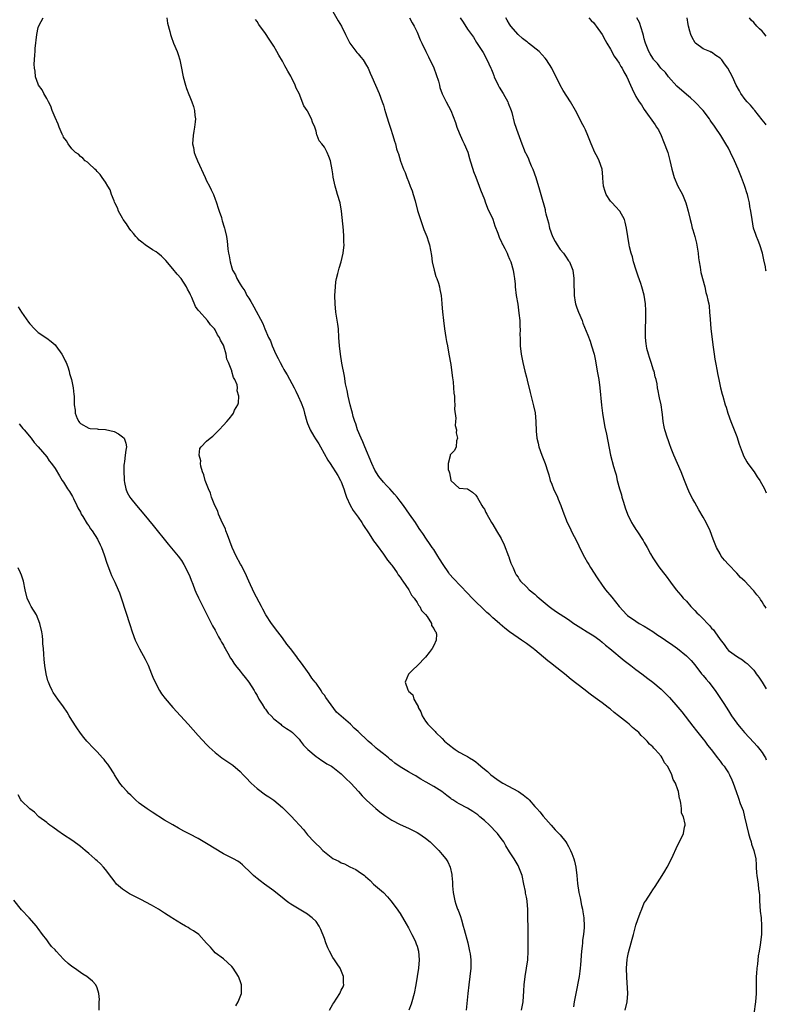
# Model space of a CAD drawing. Units: inches. Extents: x 2619000 to 2622000, y 1482000 to 1485000.
# Drawn here: x 2621823 to 2622000, y 1482766 to 1483001 of the extents above; entities that cross this region are included whole.
import ezdxf

# ---------------------------------------------------------------- set-up
doc = ezdxf.new("R2010")
doc.units = ezdxf.units.IN
doc.header["$MEASUREMENT"] = 0
doc.layers.add('LD26191482_10ft', color=110, linetype='Continuous')

msp = doc.modelspace()

# ---------------------------------------------------------------- linework, layer by layer
at = {"layer": 'LD26191482_10ft'}
for points, elevation in [([(2621941.83, 1482765), (2621942.19, 1482767), (2621942.41, 1482769.59), (2621942.5, 1482771), (2621942.73, 1482773), (2621943.04, 1482775), (2621943.31, 1482777), (2621943.42, 1482779), (2621943.44, 1482781), (2621943.43, 1482782.57), (2621943.33, 1482789), (2621943.17, 1482790.83), (2621943.15, 1482791), (2621943, 1482791.85), (2621942.81, 1482792.81), (2621942.75, 1482793.25), (2621942.41, 1482795), (2621941.98, 1482797), (2621941.23, 1482799), (2621941, 1482799.44), (2621940.07, 1482801), (2621939, 1482802.68), (2621938.12, 1482804.12), (2621937.61, 1482805), (2621937, 1482805.85), (2621936.15, 1482807), (2621935.61, 1482807.61), (2621934.63, 1482808.63), (2621934.25, 1482809), (2621933, 1482810.13), (2621931.96, 1482811), (2621931.42, 1482811.42), (2621930.26, 1482812.26), (2621929, 1482813.07), (2621927, 1482814.11), (2621926.43, 1482814.43), (2621925.54, 1482815), (2621925.2, 1482815.2), (2621925, 1482815.34), (2621924.06, 1482816.06), (2621922.91, 1482817), (2621921, 1482818.2), (2621919.2, 1482819.2), (2621919, 1482819.33), (2621917.91, 1482819.91), (2621917, 1482820.53), (2621916.7, 1482820.7), (2621916.22, 1482821), (2621915, 1482821.7), (2621913, 1482822.9), (2621911.75, 1482823.75), (2621911, 1482824.37), (2621910.64, 1482824.64), (2621910.22, 1482825), (2621909, 1482825.99), (2621907.66, 1482827), (2621907.31, 1482827.31), (2621907, 1482827.6), (2621906.23, 1482828.23), (2621905.39, 1482829), (2621903, 1482831.27), (2621902.09, 1482832.09), (2621901.16, 1482833), (2621897.9, 1482835.9), (2621895.34, 1482839.34), (2621895, 1482839.92), (2621894.5, 1482840.5), (2621894.22, 1482841), (2621893, 1482842.75), (2621892.82, 1482843), (2621891.98, 1482843.98), (2621891.37, 1482845), (2621891, 1482845.53), (2621889.52, 1482847.52), (2621889, 1482848.25), (2621888.66, 1482848.66), (2621888.43, 1482849), (2621886.91, 1482851), (2621886.07, 1482852.07), (2621885, 1482853.56), (2621883.89, 1482855), (2621882.41, 1482857), (2621881.11, 1482859), (2621880.35, 1482860.35), (2621880.03, 1482861), (2621878.29, 1482864.29), (2621877.04, 1482867.04), (2621876.13, 1482869), (2621875.2, 1482870.8), (2621875.07, 1482871.07), (2621874.05, 1482873), (2621873.11, 1482875), (2621872.55, 1482876.55), (2621871.93, 1482878.07), (2621871.6, 1482879), (2621871.46, 1482879.46), (2621871, 1482880.36), (2621870.45, 1482881.55), (2621869.83, 1482883), (2621869.64, 1482883.64), (2621868.97, 1482885.03), (2621868.19, 1482887), (2621867.94, 1482887.94), (2621867.42, 1482889), (2621866.65, 1482891), (2621866.33, 1482892.33), (2621866.05, 1482893), (2621865.63, 1482894.37), (2621865.57, 1482895), (2621865.66, 1482895.66), (2621865.23, 1482897), (2621865.39, 1482898.61), (2621865.71, 1482899), (2621867, 1482900.31), (2621867.86, 1482901), (2621868.48, 1482901.52), (2621869, 1482902.05), (2621869.98, 1482903), (2621871, 1482904.15), (2621871.78, 1482905), (2621872.34, 1482905.66), (2621873.23, 1482906.77), (2621873.39, 1482907), (2621873.66, 1482907.66), (2621874.4, 1482909), (2621874.59, 1482909.41), (2621874.63, 1482911), (2621874.3, 1482912.3), (2621874.38, 1482913), (2621874.25, 1482913.75), (2621873.74, 1482915), (2621873.43, 1482915.43), (2621873, 1482916.92), (2621872.97, 1482916.97), (2621872.96, 1482917.04), (2621872.2, 1482919), (2621871.83, 1482919.83), (2621871.64, 1482921), (2621871.09, 1482922.91), (2621871, 1482923.14), (2621870.31, 1482924.31), (2621870.06, 1482925), (2621869.62, 1482925.62), (2621869, 1482926.83), (2621868.88, 1482927), (2621867.95, 1482927.95), (2621867.21, 1482929), (2621865.2, 1482931.2), (2621865, 1482931.51), (2621864.38, 1482932.38), (2621863.5, 1482934.5), (2621863.25, 1482935), (2621863.16, 1482935.16), (2621863, 1482935.51), (2621862.48, 1482936.48), (2621862.25, 1482937), (2621860.92, 1482939), (2621860.03, 1482940.03), (2621859, 1482941.32), (2621857.29, 1482943.29), (2621856.28, 1482944.28), (2621855.41, 1482945), (2621855, 1482945.31), (2621854.15, 1482945.85), (2621852.41, 1482947), (2621851.61, 1482947.61), (2621851, 1482948.12), (2621850.56, 1482948.56), (2621850.19, 1482949), (2621849.67, 1482949.67), (2621849, 1482950.43), (2621848.61, 1482951), (2621848, 1482952), (2621847.2, 1482953), (2621847, 1482953.33), (2621846.08, 1482955), (2621845.84, 1482955.84), (2621845.18, 1482957), (2621845.15, 1482957.15), (2621845, 1482957.5), (2621844.44, 1482959), (2621844.12, 1482960.12), (2621843.52, 1482961), (2621843, 1482961.92), (2621842.19, 1482963), (2621841.74, 1482963.74), (2621841, 1482964.46), (2621840.75, 1482964.75), (2621840.42, 1482965), (2621839, 1482966.35), (2621838.68, 1482966.68), (2621838.18, 1482967), (2621837.61, 1482967.61), (2621837, 1482968.05), (2621836.55, 1482968.55), (2621835.82, 1482969), (2621835, 1482969.88), (2621834.08, 1482971), (2621833.72, 1482971.72), (2621833, 1482972.63), (2621832.9, 1482972.9), (2621832.83, 1482973), (2621832.67, 1482973.33), (2621832, 1482975), (2621831.73, 1482975.73), (2621831, 1482977.3), (2621830.34, 1482979), (2621829.99, 1482979.99), (2621829.42, 1482981), (2621829.31, 1482981.31), (2621829, 1482981.78), (2621828.33, 1482983), (2621827.91, 1482983.91), (2621827.09, 1482985), (2621827, 1482985.22), (2621826.38, 1482987), (2621826.29, 1482988.29), (2621826.11, 1482989), (2621826.01, 1482989.99), (2621826.09, 1482991), (2621826.22, 1482992.22), (2621826.24, 1482993), (2621826.3, 1482993.7), (2621826.64, 1482997), (2621827, 1482998.69), (2621827.22, 1482999.22), (2621828.17, 1483001)], 9480), ([(2621857.56, 1483001), (2621857.72, 1482999.72), (2621858.25, 1482997.75), (2621858.4, 1482997), (2621858.55, 1482996.55), (2621859.16, 1482995), (2621860, 1482993), (2621860.26, 1482992.26), (2621860.61, 1482991), (2621861, 1482989), (2621861.37, 1482987.37), (2621861.43, 1482987), (2621862.01, 1482985), (2621862.24, 1482984.23), (2621862.78, 1482982.78), (2621863, 1482982.2), (2621863.52, 1482981), (2621863.92, 1482979.92), (2621864.15, 1482979), (2621864.2, 1482977.8), (2621864.33, 1482977), (2621864.3, 1482976.3), (2621864.12, 1482975), (2621863.93, 1482974.07), (2621863.8, 1482973), (2621863.69, 1482971), (2621863.86, 1482970.14), (2621864.06, 1482969), (2621864.31, 1482968.31), (2621864.84, 1482967), (2621866.63, 1482963), (2621867, 1482962.26), (2621867.68, 1482961), (2621868.09, 1482960.09), (2621868.63, 1482959), (2621869, 1482957.86), (2621869.24, 1482957.24), (2621869.35, 1482957), (2621869.73, 1482955.73), (2621870, 1482955), (2621870.51, 1482953.49), (2621870.65, 1482953), (2621870.71, 1482952.71), (2621871.18, 1482951.18), (2621871.25, 1482951), (2621871.34, 1482950.66), (2621871.71, 1482949), (2621871.89, 1482947.89), (2621871.97, 1482947), (2621872.02, 1482945.98), (2621872.19, 1482945), (2621872.39, 1482944.39), (2621872.57, 1482943), (2621873, 1482941.53), (2621873.17, 1482941), (2621873.9, 1482939.9), (2621874.17, 1482939), (2621875, 1482937.68), (2621875.36, 1482937), (2621876.07, 1482936.07), (2621876.58, 1482935), (2621877, 1482934.31), (2621877.53, 1482933.53), (2621877.79, 1482933), (2621878.26, 1482932.26), (2621880.33, 1482928.33), (2621880.82, 1482927), (2621881.71, 1482925), (2621882.17, 1482924.17), (2621882.58, 1482923), (2621883.49, 1482921), (2621884.01, 1482920.01), (2621884.48, 1482919), (2621885, 1482918.04), (2621885.39, 1482917.39), (2621885.61, 1482917), (2621886.12, 1482916.12), (2621887.82, 1482913), (2621888.22, 1482912.22), (2621888.79, 1482911), (2621889.47, 1482909.47), (2621890, 1482908), (2621890.3, 1482907), (2621890.84, 1482905), (2621891, 1482904.54), (2621891.42, 1482903.42), (2621891.61, 1482903), (2621892.48, 1482901.52), (2621892.85, 1482900.85), (2621893.67, 1482899.67), (2621894.1, 1482899), (2621895.84, 1482895.84), (2621896.33, 1482895), (2621898.17, 1482892.17), (2621898.85, 1482891), (2621899, 1482890.67), (2621899.64, 1482889), (2621899.94, 1482887.94), (2621900.28, 1482887), (2621901.08, 1482885.08), (2621901.82, 1482883.82), (2621903, 1482882.23), (2621903.87, 1482881), (2621904.29, 1482880.29), (2621905.48, 1482878.52), (2621906.46, 1482877), (2621906.66, 1482876.66), (2621907, 1482876.22), (2621907.5, 1482875.5), (2621909, 1482873.47), (2621909.37, 1482873), (2621910.02, 1482872.02), (2621910.89, 1482871), (2621910.93, 1482870.93), (2621911, 1482870.84), (2621912.3, 1482869), (2621912.53, 1482868.53), (2621913, 1482867.97), (2621913.36, 1482867.36), (2621913.66, 1482867), (2621915.04, 1482865), (2621915.71, 1482863.71), (2621916.33, 1482863), (2621917, 1482861.97), (2621917.35, 1482861.35), (2621917.68, 1482861), (2621918.06, 1482860.06), (2621919, 1482859.13), (2621919.41, 1482858.59), (2621920.41, 1482857), (2621920.47, 1482856.47), (2621921, 1482855.77), (2621921.21, 1482855.21), (2621921.44, 1482855), (2621921.6, 1482854.4), (2621921.56, 1482853), (2621921, 1482851.71), (2621920.57, 1482851), (2621919.91, 1482850.09), (2621919, 1482848.92), (2621917.15, 1482847), (2621916.04, 1482845.96), (2621915.06, 1482845), (2621915, 1482844.91), (2621914.2, 1482843), (2621914.79, 1482841.21), (2621914.91, 1482841), (2621914.96, 1482840.96), (2621915, 1482840.89), (2621915.98, 1482839.98), (2621916.24, 1482839), (2621917, 1482837.58), (2621917.24, 1482837.24), (2621917.27, 1482837), (2621917.92, 1482835.92), (2621918.22, 1482835), (2621919, 1482833.76), (2621919.55, 1482833), (2621920.29, 1482832.29), (2621921, 1482831.56), (2621921.31, 1482831.31), (2621921.51, 1482831), (2621923, 1482829.58), (2621923.55, 1482829), (2621924.34, 1482828.34), (2621925, 1482827.75), (2621925.46, 1482827.46), (2621926.04, 1482827), (2621927, 1482826.39), (2621928.37, 1482825.63), (2621929, 1482825.31), (2621929.47, 1482825), (2621930.44, 1482824.44), (2621931, 1482824.03), (2621931.57, 1482823.57), (2621932.15, 1482823), (2621933, 1482822.35), (2621933.74, 1482821.74), (2621934.54, 1482821), (2621935.97, 1482819.97), (2621937, 1482819.25), (2621937.41, 1482819), (2621941.09, 1482817), (2621942.24, 1482816.24), (2621943, 1482815.55), (2621943.32, 1482815.32), (2621943.64, 1482815), (2621945, 1482813.46), (2621945.47, 1482813), (2621946.2, 1482812.2), (2621947, 1482811.14), (2621948.85, 1482809), (2621949.86, 1482807.86), (2621950.74, 1482807), (2621951, 1482806.72), (2621952.37, 1482805), (2621952.62, 1482804.62), (2621953, 1482803.96), (2621953.49, 1482803), (2621953.76, 1482802.24), (2621954.24, 1482801), (2621954.41, 1482800.41), (2621954.74, 1482799), (2621954.99, 1482797), (2621955.14, 1482795.14), (2621955.45, 1482793), (2621955.74, 1482791.74), (2621956.12, 1482789.88), (2621956.32, 1482789), (2621956.42, 1482788.42), (2621956.62, 1482787), (2621956.7, 1482785), (2621956.69, 1482784.69), (2621956.55, 1482783), (2621956.35, 1482781.65), (2621956.3, 1482781), (2621956.22, 1482780.22), (2621956.06, 1482779), (2621955.82, 1482775.82), (2621955.79, 1482775), (2621955.72, 1482774.28), (2621955.54, 1482773), (2621954.73, 1482769), (2621954.38, 1482767), (2621954.2, 1482765.8)], 9490), ([(2621897, 1483002.54), (2621898.26, 1483000.26), (2621899.03, 1482999), (2621900.01, 1482997), (2621901.03, 1482995), (2621902.73, 1482992.73), (2621903, 1482992.45), (2621903.66, 1482991.66), (2621904.17, 1482991), (2621905, 1482989.66), (2621905.38, 1482989), (2621905.87, 1482987.87), (2621906.28, 1482987), (2621907.98, 1482983), (2621908.75, 1482981), (2621909, 1482980.2), (2621909.27, 1482979.27), (2621909.54, 1482978.46), (2621910.21, 1482976.21), (2621910.72, 1482974.72), (2621911.25, 1482973), (2621911.69, 1482971.69), (2621911.87, 1482971), (2621912.15, 1482969.85), (2621912.46, 1482969), (2621912.63, 1482968.63), (2621913.06, 1482966.94), (2621913.8, 1482965), (2621914.18, 1482964.18), (2621914.62, 1482963), (2621915, 1482962.08), (2621915.41, 1482961), (2621915.82, 1482959.82), (2621916.08, 1482959), (2621916.53, 1482957.47), (2621917.15, 1482955.15), (2621917.8, 1482953), (2621918.64, 1482950.64), (2621919.3, 1482949), (2621919.72, 1482947.72), (2621919.94, 1482947), (2621920.44, 1482944.44), (2621920.64, 1482943), (2621921.09, 1482941), (2621921.51, 1482939.51), (2621921.72, 1482939), (2621922.09, 1482937.91), (2621922.34, 1482937), (2621922.42, 1482936.42), (2621922.72, 1482935), (2621922.91, 1482933.09), (2621922.91, 1482932.91), (2621923.06, 1482931.06), (2621923.29, 1482929), (2621923.55, 1482927), (2621923.86, 1482925), (2621924.03, 1482924.03), (2621924.23, 1482923), (2621924.59, 1482921), (2621925, 1482918.52), (2621925.19, 1482917.2), (2621925.41, 1482915.41), (2621925.57, 1482914.43), (2621925.7, 1482913), (2621925.76, 1482911.76), (2621925.89, 1482911), (2621925.88, 1482909.88), (2621926.02, 1482909), (2621925.93, 1482907.93), (2621926.22, 1482905.78), (2621926.11, 1482905), (2621926.06, 1482904.06), (2621926.38, 1482903), (2621926.29, 1482902.29), (2621926.64, 1482901), (2621926.38, 1482900.38), (2621926.28, 1482899), (2621925.92, 1482898.08), (2621925, 1482897.27), (2621924.9, 1482897.1), (2621924.86, 1482897), (2621924.87, 1482896.87), (2621924.42, 1482895), (2621924.39, 1482893.61), (2621924.61, 1482893), (2621924.76, 1482892.76), (2621925, 1482891.07), (2621925.03, 1482891), (2621927, 1482889.14), (2621929, 1482888.99), (2621930.19, 1482888.19), (2621931, 1482887.51), (2621931.26, 1482887), (2621932.42, 1482885), (2621932.65, 1482884.65), (2621933, 1482884.17), (2621933.37, 1482883.37), (2621933.57, 1482883), (2621934.7, 1482881), (2621935, 1482880.54), (2621935.88, 1482879), (2621937, 1482877.18), (2621937.7, 1482875.7), (2621938.72, 1482873), (2621938.79, 1482872.79), (2621939, 1482872.26), (2621939.31, 1482871.31), (2621939.44, 1482871), (2621939.84, 1482870.16), (2621940.32, 1482869), (2621940.56, 1482868.56), (2621941, 1482867.96), (2621941.35, 1482867.35), (2621941.63, 1482867), (2621943, 1482865.68), (2621943.66, 1482865), (2621945, 1482863.94), (2621945.5, 1482863.5), (2621946.02, 1482863), (2621947, 1482862.21), (2621948.4, 1482861), (2621948.74, 1482860.74), (2621949.91, 1482859.91), (2621953, 1482857.88), (2621954.3, 1482857), (2621954.7, 1482856.7), (2621955.9, 1482855.9), (2621957.47, 1482855), (2621959, 1482854.02), (2621960.43, 1482853), (2621961, 1482852.55), (2621961.81, 1482851.81), (2621962.83, 1482851), (2621966.19, 1482848.19), (2621967.8, 1482847), (2621969, 1482846.06), (2621970.42, 1482845), (2621971.86, 1482843.86), (2621973, 1482842.99), (2621975, 1482841.33), (2621976.18, 1482840.18), (2621977, 1482839.36), (2621979, 1482837.09), (2621979.94, 1482835.94), (2621982.52, 1482832.52), (2621983.41, 1482831.41), (2621985, 1482829.48), (2621985.36, 1482829), (2621986.03, 1482828.03), (2621986.9, 1482827), (2621988.43, 1482825), (2621988.66, 1482824.66), (2621989, 1482824.24), (2621989.51, 1482823.51), (2621989.96, 1482823), (2621990.36, 1482822.36), (2621991, 1482821.42), (2621991.26, 1482821), (2621991.79, 1482819.79), (2621992.12, 1482819), (2621992.81, 1482817), (2621993.41, 1482815.41), (2621993.82, 1482814.18), (2621994.47, 1482812.47), (2621994.85, 1482811), (2621995.29, 1482809), (2621995.75, 1482807), (2621996.12, 1482805.88), (2621996.37, 1482805), (2621996.49, 1482804.49), (2621997.06, 1482803), (2621997.5, 1482801), (2621997.58, 1482799.58), (2621997.63, 1482799), (2621997.7, 1482797.7), (2621997.76, 1482797), (2621998.05, 1482795), (2621998.18, 1482793.82), (2621998.3, 1482793), (2621998.36, 1482792.36), (2621998.42, 1482791), (2621998.58, 1482788.58), (2621998.75, 1482787), (2621998.9, 1482785.1), (2621998.83, 1482783), (2621998.54, 1482780.54), (2621998.3, 1482779), (2621998.1, 1482777.9), (2621997.93, 1482775.93), (2621997.79, 1482775), (2621997.71, 1482773.71), (2621997.63, 1482773), (2621997.6, 1482771), (2621997.58, 1482769), (2621997.43, 1482767), (2621997, 1482764.14)], 9510), ([(2621915.2, 1483001), (2621915.83, 1482999.83), (2621916.3, 1482999), (2621917, 1482997.56), (2621917.78, 1482995.78), (2621918.14, 1482995), (2621919.1, 1482993), (2621919.75, 1482991.75), (2621921, 1482989.08), (2621921.55, 1482987.55), (2621922.07, 1482985.93), (2621922.32, 1482985), (2621922.44, 1482984.44), (2621923, 1482982.94), (2621923.95, 1482981), (2621925, 1482978.97), (2621926.13, 1482976.13), (2621926.49, 1482975), (2621927, 1482973.66), (2621927.8, 1482971.8), (2621928.22, 1482971), (2621929.05, 1482969.05), (2621929.51, 1482967.51), (2621929.63, 1482967), (2621930.24, 1482965), (2621930.43, 1482964.43), (2621931, 1482963.13), (2621931.8, 1482961), (2621932.08, 1482960.08), (2621933, 1482957.81), (2621933.21, 1482957.21), (2621933.77, 1482955.77), (2621935, 1482953.09), (2621935.53, 1482951.53), (2621936.21, 1482949.79), (2621936.6, 1482948.6), (2621937, 1482947.85), (2621937.26, 1482947.26), (2621937.41, 1482947), (2621937.86, 1482946.14), (2621938.4, 1482945), (2621938.56, 1482944.56), (2621939, 1482943.63), (2621939.27, 1482943), (2621939.85, 1482941), (2621939.99, 1482939.99), (2621940.17, 1482939), (2621940.31, 1482937.69), (2621940.35, 1482937), (2621940.59, 1482935), (2621940.94, 1482932.93), (2621941.22, 1482930.78), (2621941.4, 1482929), (2621941.45, 1482927.45), (2621941.5, 1482927), (2621941.47, 1482925.47), (2621941.5, 1482925), (2621941.5, 1482923.5), (2621941.54, 1482923), (2621941.75, 1482921), (2621942.12, 1482919), (2621942.6, 1482917), (2621943, 1482915.54), (2621943.18, 1482914.82), (2621943.89, 1482911.89), (2621944.72, 1482908.72), (2621945.05, 1482907.05), (2621945.23, 1482905), (2621945.31, 1482902.69), (2621945.5, 1482901), (2621945.81, 1482899.81), (2621945.98, 1482899), (2621946.69, 1482897), (2621947.46, 1482895), (2621948.11, 1482893), (2621948.31, 1482892.31), (2621948.68, 1482891), (2621949, 1482890.1), (2621949.47, 1482889), (2621950.4, 1482887), (2621950.56, 1482886.56), (2621951.21, 1482885), (2621951.65, 1482883.65), (2621952.68, 1482881), (2621953.46, 1482879.46), (2621953.67, 1482879), (2621954.32, 1482877.68), (2621954.81, 1482876.81), (2621955.46, 1482875.46), (2621955.65, 1482875), (2621956.77, 1482872.77), (2621957.5, 1482871.5), (2621957.83, 1482871), (2621958.26, 1482870.26), (2621959.82, 1482867.82), (2621961, 1482866.07), (2621961.81, 1482865), (2621963.26, 1482863.26), (2621965.03, 1482861), (2621966.84, 1482859), (2621967, 1482858.87), (2621969, 1482857.5), (2621969.8, 1482857), (2621971, 1482856.32), (2621973, 1482855.05), (2621974.21, 1482854.21), (2621975, 1482853.71), (2621976.04, 1482853), (2621977.79, 1482851.79), (2621978.89, 1482851), (2621981, 1482849.29), (2621981.31, 1482849), (2621982.13, 1482848.13), (2621983, 1482847.13), (2621984.64, 1482845), (2621984.8, 1482844.8), (2621985, 1482844.58), (2621985.69, 1482843.69), (2621986.34, 1482843), (2621987.89, 1482841), (2621989.92, 1482837.92), (2621991, 1482836.16), (2621991.77, 1482835), (2621993, 1482833.23), (2621993.18, 1482833), (2621993.99, 1482831.99), (2621994.82, 1482831), (2621997, 1482828.69), (2621997.8, 1482827.8), (2621998.47, 1482827), (2621999, 1482826.28), (2621999.5, 1482825.5), (2621999.78, 1482825), (2622000, 1482824.56)], 9520), ([(2621927.29, 1483001), (2621927.94, 1482999.94), (2621929, 1482998.31), (2621929.94, 1482997), (2621930.4, 1482996.4), (2621931.17, 1482995.17), (2621932.58, 1482993), (2621932.74, 1482992.74), (2621933.44, 1482991.44), (2621934.09, 1482990.09), (2621934.52, 1482989), (2621934.68, 1482988.68), (2621935, 1482987.89), (2621935.26, 1482987.26), (2621935.33, 1482987), (2621936.29, 1482985), (2621936.54, 1482984.54), (2621937.48, 1482983), (2621938.59, 1482981), (2621938.69, 1482980.69), (2621939.37, 1482979), (2621939.53, 1482978.47), (2621940.12, 1482976.12), (2621941, 1482973.45), (2621941.19, 1482973), (2621941.67, 1482971.67), (2621942.72, 1482969), (2621942.83, 1482968.83), (2621943.49, 1482967.49), (2621943.67, 1482967), (2621944.16, 1482965.84), (2621944.56, 1482965), (2621945.27, 1482963), (2621946.12, 1482960.12), (2621946.41, 1482959), (2621947.42, 1482955.42), (2621947.48, 1482955), (2621947.6, 1482954.4), (2621947.97, 1482953), (2621948.21, 1482952.21), (2621948.49, 1482951), (2621949.2, 1482949), (2621949.81, 1482947.81), (2621950.27, 1482947), (2621951, 1482945.91), (2621951.81, 1482945), (2621952.28, 1482944.28), (2621953, 1482943.23), (2621953.2, 1482943), (2621954, 1482941), (2621954.27, 1482939), (2621954.25, 1482937.75), (2621954.27, 1482937), (2621954.32, 1482936.32), (2621954.33, 1482935), (2621954.6, 1482933.4), (2621954.68, 1482933), (2621955, 1482932.02), (2621955.37, 1482931), (2621956.21, 1482929), (2621956.42, 1482928.42), (2621957.57, 1482925.57), (2621958.12, 1482924.12), (2621958.5, 1482923), (2621959.07, 1482921), (2621959.41, 1482919.41), (2621959.85, 1482917), (2621960.17, 1482915), (2621960.43, 1482913), (2621960.86, 1482908.86), (2621961.09, 1482907), (2621961.41, 1482905), (2621961.64, 1482903.64), (2621962.01, 1482901.99), (2621962.32, 1482900.32), (2621963.01, 1482897), (2621963.7, 1482894.3), (2621964.06, 1482893), (2621964.29, 1482892.29), (2621964.6, 1482891), (2621965.12, 1482889), (2621965.56, 1482887.56), (2621965.67, 1482887), (2621966.02, 1482886.02), (2621966.27, 1482885), (2621966.48, 1482884.48), (2621967, 1482882.94), (2621967.96, 1482881), (2621968.33, 1482880.33), (2621969, 1482879.29), (2621969.21, 1482879), (2621970.72, 1482876.72), (2621971, 1482876.2), (2621971.45, 1482875.45), (2621971.67, 1482875), (2621972.45, 1482873.55), (2621973, 1482872.58), (2621974.44, 1482870.44), (2621975, 1482869.69), (2621975.57, 1482869), (2621976.19, 1482868.19), (2621977.24, 1482866.76), (2621978.56, 1482865), (2621979.7, 1482863.7), (2621980.26, 1482863), (2621981, 1482862.24), (2621982.08, 1482861), (2621982.54, 1482860.54), (2621983, 1482860.09), (2621983.53, 1482859.53), (2621984.06, 1482859), (2621985, 1482858.1), (2621986.01, 1482857), (2621986.5, 1482856.5), (2621987, 1482855.88), (2621987.42, 1482855.42), (2621987.74, 1482855), (2621989, 1482853.17), (2621989.96, 1482851.96), (2621990.64, 1482851), (2621991, 1482850.55), (2621993.16, 1482849), (2621994.34, 1482848.34), (2621995, 1482847.8), (2621995.42, 1482847.42), (2621997, 1482845.83), (2621997.36, 1482845.36), (2621997.59, 1482845), (2621998.2, 1482844.21), (2621999, 1482842.99), (2622000, 1482841.43)], 9530), ([(2622000, 1482860.57), (2621999.74, 1482861), (2621999.43, 1482861.43), (2621999, 1482862.13), (2621998.64, 1482862.64), (2621998.43, 1482863), (2621997.76, 1482863.75), (2621997, 1482864.75), (2621996.87, 1482864.87), (2621996.78, 1482865), (2621994.87, 1482867), (2621993.91, 1482867.91), (2621993, 1482868.97), (2621990.99, 1482870.99), (2621990.06, 1482872.06), (2621989.29, 1482873), (2621989, 1482873.49), (2621988.17, 1482875), (2621987.86, 1482875.86), (2621987.39, 1482877), (2621986.65, 1482879), (2621985.69, 1482881), (2621985, 1482882.22), (2621983.96, 1482883.96), (2621983, 1482885.73), (2621982.53, 1482886.53), (2621981.85, 1482887.85), (2621981.36, 1482889), (2621980.58, 1482891), (2621979.76, 1482893), (2621978.87, 1482895), (2621978.05, 1482897), (2621977.42, 1482898.58), (2621977, 1482899.7), (2621976.66, 1482900.66), (2621976.5, 1482901), (2621975.86, 1482903), (2621975.7, 1482903.7), (2621975.52, 1482905), (2621975.37, 1482906.63), (2621975.25, 1482907.25), (2621974.99, 1482909), (2621974.65, 1482910.65), (2621974.56, 1482911), (2621974.32, 1482912.32), (2621974.17, 1482913), (2621974.04, 1482913.96), (2621973.83, 1482915), (2621973.6, 1482915.6), (2621973.34, 1482917), (2621973.23, 1482917.23), (2621972.66, 1482919), (2621972.21, 1482920.21), (2621971.97, 1482921), (2621971.64, 1482922.36), (2621971.5, 1482923), (2621971.49, 1482923.49), (2621971.3, 1482925), (2621971.33, 1482927.33), (2621971.4, 1482929), (2621971.41, 1482930.59), (2621971.39, 1482931.39), (2621971.29, 1482933), (2621971.01, 1482935.01), (2621970.44, 1482937), (2621970.16, 1482937.84), (2621969.54, 1482939.54), (2621969.06, 1482941), (2621968.44, 1482943), (2621968.17, 1482944.17), (2621967.87, 1482945), (2621967.5, 1482946.5), (2621967.41, 1482947), (2621967.07, 1482949), (2621966.77, 1482951), (2621966.43, 1482952.43), (2621966.28, 1482953), (2621965.17, 1482955), (2621964.13, 1482956.13), (2621963.38, 1482957), (2621963, 1482957.42), (2621961.95, 1482959), (2621961.68, 1482959.68), (2621961.28, 1482961), (2621961.15, 1482962.85), (2621961.15, 1482963.15), (2621961.03, 1482965), (2621960.32, 1482967), (2621959.87, 1482967.87), (2621959.29, 1482969), (2621958.41, 1482971), (2621957.6, 1482973), (2621957, 1482974.34), (2621956.69, 1482975), (2621956.08, 1482976.08), (2621955.67, 1482977), (2621954.64, 1482979), (2621953.49, 1482981), (2621951.7, 1482983.7), (2621950.98, 1482984.98), (2621950.05, 1482987), (2621949.67, 1482987.67), (2621949.06, 1482989), (2621947.79, 1482991), (2621947.43, 1482991.43), (2621946.06, 1482993), (2621943.51, 1482995), (2621943.22, 1482995.22), (2621943, 1482995.35), (2621942.09, 1482996.09), (2621941, 1482997.05), (2621939.33, 1482999), (2621939, 1482999.47), (2621938.41, 1483000.41), (2621938.08, 1483001)], 9540), ([(2621957.84, 1483001), (2621958.35, 1483000.35), (2621959, 1482999.77), (2621959.32, 1482999.32), (2621959.61, 1482999), (2621961, 1482997.03), (2621961.7, 1482995.7), (2621962.11, 1482995), (2621963, 1482993.51), (2621963.88, 1482991.88), (2621964.5, 1482991), (2621965, 1482990.24), (2621965.42, 1482989.42), (2621965.73, 1482989), (2621966.15, 1482988.15), (2621966.85, 1482987), (2621967.73, 1482985), (2621968.09, 1482984.09), (2621969, 1482982.31), (2621969.83, 1482981), (2621970.34, 1482980.34), (2621971, 1482979.18), (2621973.58, 1482975.58), (2621973.93, 1482975), (2621974.35, 1482974.35), (2621975, 1482973.04), (2621975.61, 1482971.61), (2621976.57, 1482969), (2621976.67, 1482968.67), (2621977.09, 1482967.09), (2621977.52, 1482965), (2621978.09, 1482963), (2621979, 1482960.95), (2621979.7, 1482959.7), (2621980.06, 1482959), (2621980.85, 1482957), (2621981, 1482956.43), (2621981.43, 1482955), (2621981.89, 1482953), (2621982.14, 1482952.14), (2621982.41, 1482951), (2621982.58, 1482950.58), (2621983.03, 1482949), (2621983.44, 1482947.44), (2621983.79, 1482945), (2621983.91, 1482943.91), (2621984.04, 1482943), (2621984.29, 1482941.71), (2621984.47, 1482940.47), (2621985.36, 1482937), (2621985.66, 1482935.66), (2621985.88, 1482935), (2621986.14, 1482933.86), (2621986.31, 1482933), (2621986.39, 1482932.39), (2621986.54, 1482931), (2621986.63, 1482929.37), (2621986.84, 1482927), (2621987.35, 1482922.65), (2621987.58, 1482921), (2621987.81, 1482919.81), (2621987.93, 1482919), (2621988.32, 1482917), (2621988.41, 1482916.41), (2621988.73, 1482915), (2621989.14, 1482913), (2621989.48, 1482911.48), (2621989.64, 1482911), (2621990.23, 1482909), (2621990.43, 1482908.43), (2621990.88, 1482907), (2621991.58, 1482905), (2621992.38, 1482903), (2621993, 1482901.4), (2621993.58, 1482899.58), (2621993.79, 1482899), (2621994.3, 1482897.7), (2621994.66, 1482896.66), (2621995, 1482896.11), (2621995.38, 1482895.38), (2621995.65, 1482895), (2621997.14, 1482893), (2621997.87, 1482891.87), (2621998.49, 1482891), (2621999.59, 1482889), (2622000, 1482888.02)], 9550), ([(2622000, 1482940.75), (2621999.93, 1482941), (2621999.8, 1482941.8), (2621999.45, 1482943.45), (2621999.07, 1482945), (2621998.43, 1482947), (2621998.05, 1482948.05), (2621997.66, 1482949), (2621997.51, 1482949.51), (2621996.97, 1482951), (2621996.61, 1482953), (2621996.35, 1482955), (2621996.12, 1482956.12), (2621995.99, 1482957), (2621995.69, 1482958.31), (2621995.5, 1482959), (2621995.37, 1482959.36), (2621995, 1482960.66), (2621994.85, 1482961.15), (2621994.14, 1482963), (2621993.78, 1482963.78), (2621993.34, 1482965), (2621992.46, 1482967), (2621991.5, 1482969), (2621991, 1482969.97), (2621990.42, 1482971), (2621989.19, 1482973), (2621987.87, 1482975), (2621987.5, 1482975.5), (2621987, 1482976.22), (2621986.7, 1482976.7), (2621986.54, 1482977), (2621984.97, 1482979), (2621983.05, 1482981), (2621981.97, 1482981.97), (2621981, 1482982.8), (2621978.77, 1482984.77), (2621976.74, 1482987), (2621976.02, 1482988.02), (2621974.96, 1482989), (2621974.16, 1482990.16), (2621973.28, 1482991), (2621973.18, 1482991.18), (2621973, 1482991.39), (2621972.44, 1482992.44), (2621972.06, 1482993), (2621971.42, 1482994.58), (2621971.27, 1482995), (2621971.22, 1482995.22), (2621971, 1482995.97), (2621970.82, 1482996.82), (2621970.63, 1482997.37), (2621969.91, 1482999.91), (2621969.27, 1483001)], 9560), ([(2622000, 1482975.57), (2621999.82, 1482975.82), (2621999, 1482976.73), (2621997.26, 1482979), (2621997.15, 1482979.15), (2621997, 1482979.27), (2621996.24, 1482980.25), (2621995.49, 1482981), (2621995, 1482981.55), (2621993.94, 1482983), (2621993.63, 1482983.63), (2621992.84, 1482985), (2621991.94, 1482987), (2621990.88, 1482989), (2621990.03, 1482990.03), (2621989.41, 1482991), (2621989, 1482991.42), (2621988.03, 1482992.03), (2621987, 1482992.82), (2621986.86, 1482992.86), (2621986.55, 1482993), (2621985, 1482993.61), (2621983.15, 1482995), (2621983.07, 1482995.07), (2621982.36, 1482996.36), (2621982.08, 1482997), (2621981.84, 1482997.84), (2621981.48, 1482999), (2621981.44, 1482999.44), (2621981.18, 1483001)], 9570), ([(2622000, 1482996.65), (2621999.38, 1482997.38), (2621999, 1482997.79), (2621998.35, 1482998.35), (2621997.75, 1482999), (2621997, 1482999.91), (2621996.43, 1483000.43), (2621995.98, 1483001)], 9580), ([(2621966.44, 1482765), (2621966.95, 1482767), (2621967.08, 1482769), (2621966.83, 1482772.83), (2621966.78, 1482775), (2621966.92, 1482777.08), (2621967, 1482777.53), (2621967.25, 1482778.75), (2621967.86, 1482781), (2621968.13, 1482781.87), (2621968.43, 1482783), (2621969, 1482785.23), (2621969.46, 1482786.54), (2621970.05, 1482788.05), (2621970.4, 1482789), (2621971, 1482790.52), (2621971.34, 1482791), (2621972.61, 1482793), (2621973, 1482793.65), (2621973.57, 1482794.43), (2621975.26, 1482797), (2621975.92, 1482798.08), (2621976.43, 1482799), (2621977.44, 1482801), (2621979, 1482804.3), (2621979.38, 1482805), (2621980.34, 1482807), (2621980.56, 1482808.56), (2621980.7, 1482809), (2621980.73, 1482809.27), (2621980.33, 1482811), (2621979.89, 1482811.89), (2621979.85, 1482813), (2621979.73, 1482814.27), (2621979.5, 1482815), (2621979.37, 1482815.37), (2621979.13, 1482817), (2621979, 1482817.41), (2621978.39, 1482819), (2621977.87, 1482819.87), (2621977.56, 1482821), (2621977, 1482822.18), (2621976.55, 1482823), (2621975.85, 1482823.85), (2621975.29, 1482825), (2621975, 1482825.38), (2621973.61, 1482827), (2621973.3, 1482827.3), (2621973, 1482827.66), (2621972.27, 1482828.27), (2621971.72, 1482829), (2621971, 1482829.7), (2621970.29, 1482830.29), (2621969.69, 1482831), (2621969.32, 1482831.32), (2621969, 1482831.61), (2621968.21, 1482832.21), (2621967.41, 1482833), (2621967, 1482833.31), (2621964.92, 1482835), (2621963.82, 1482835.82), (2621963, 1482836.56), (2621962.74, 1482836.74), (2621962.43, 1482837), (2621961, 1482838.08), (2621959.3, 1482839.3), (2621958.15, 1482840.15), (2621956.63, 1482841.37), (2621953.67, 1482843.67), (2621952.08, 1482845), (2621949.54, 1482847), (2621949, 1482847.4), (2621948.1, 1482848.1), (2621945, 1482850.71), (2621944.63, 1482851), (2621943.69, 1482851.69), (2621943, 1482852.18), (2621941.8, 1482853), (2621941, 1482853.53), (2621939, 1482854.99), (2621937.86, 1482855.86), (2621936.79, 1482856.79), (2621936.59, 1482857), (2621935, 1482858.34), (2621934.31, 1482859), (2621933.61, 1482859.61), (2621932.57, 1482860.57), (2621931, 1482862.08), (2621930.1, 1482863), (2621929, 1482864.18), (2621925.67, 1482867.66), (2621924.73, 1482868.73), (2621924.54, 1482869), (2621923.18, 1482871), (2621922.35, 1482872.35), (2621921.91, 1482873), (2621921, 1482874.52), (2621920.64, 1482875), (2621919.99, 1482875.99), (2621919.27, 1482877), (2621918.35, 1482878.35), (2621917.93, 1482879), (2621917.55, 1482879.55), (2621916.61, 1482881), (2621915.23, 1482883), (2621913.79, 1482885), (2621913, 1482886.07), (2621912.27, 1482887), (2621911.69, 1482887.69), (2621910.53, 1482889), (2621909.76, 1482889.76), (2621909, 1482890.61), (2621907.9, 1482891.9), (2621907, 1482893.4), (2621906.24, 1482895), (2621904.57, 1482899), (2621904.16, 1482900.16), (2621903.73, 1482901), (2621902.88, 1482903), (2621902.46, 1482904.46), (2621902.23, 1482905), (2621901.84, 1482906.16), (2621901.64, 1482907), (2621901.55, 1482907.55), (2621901.08, 1482909), (2621900.62, 1482911), (2621900.39, 1482912.39), (2621900.23, 1482913), (2621900.04, 1482913.96), (2621899.75, 1482915.75), (2621899.15, 1482918.84), (2621898.79, 1482921), (2621898.56, 1482923), (2621898.45, 1482925), (2621898.32, 1482927), (2621898.17, 1482928.17), (2621897.73, 1482931), (2621897.55, 1482933), (2621897.51, 1482935), (2621897.6, 1482937), (2621897.75, 1482938.25), (2621897.88, 1482939), (2621898.22, 1482940.22), (2621898.5, 1482941.5), (2621898.99, 1482943), (2621899.47, 1482945), (2621899.69, 1482947), (2621899.65, 1482947.65), (2621899.64, 1482949), (2621899.51, 1482950.49), (2621899.08, 1482955), (2621898.72, 1482957), (2621898.14, 1482959), (2621897.86, 1482959.86), (2621897.53, 1482961), (2621897.09, 1482963.09), (2621897, 1482963.89), (2621896.87, 1482964.87), (2621896.47, 1482967), (2621896.05, 1482968.05), (2621895.69, 1482969), (2621895, 1482970.23), (2621894.41, 1482971), (2621893.78, 1482971.78), (2621893.3, 1482973), (2621893.2, 1482973.2), (2621893, 1482974.05), (2621892.69, 1482975), (2621892.19, 1482976.19), (2621891.93, 1482977), (2621891, 1482978.8), (2621890.87, 1482979), (2621890.09, 1482980.09), (2621888.98, 1482983), (2621888.25, 1482984.25), (2621888.06, 1482985), (2621887.18, 1482986.82), (2621887, 1482987.15), (2621886.28, 1482988.28), (2621885.91, 1482989), (2621885.58, 1482989.58), (2621885, 1482990.73), (2621884.15, 1482992.15), (2621883.73, 1482993), (2621883, 1482994.27), (2621882.53, 1482995), (2621881.89, 1482995.89), (2621881, 1482997.28), (2621879.45, 1482999.45), (2621879, 1483000.14), (2621878.63, 1483000.63)], 9500), ([(2621822.23, 1482932.23), (2621823, 1482930.99), (2621824.65, 1482928.65), (2621825, 1482928.19), (2621826.13, 1482927), (2621827, 1482926.2), (2621829, 1482924.84), (2621830.03, 1482924.03), (2621831, 1482923.2), (2621831.17, 1482923), (2621832.62, 1482921), (2621833, 1482920.28), (2621833.41, 1482919.41), (2621833.63, 1482919), (2621834.01, 1482917.99), (2621834.33, 1482917), (2621834.42, 1482916.43), (2621834.87, 1482915), (2621835.28, 1482913), (2621835.43, 1482911.43), (2621835.53, 1482911), (2621835.55, 1482910.45), (2621835.57, 1482909), (2621835.73, 1482907.73), (2621835.75, 1482907), (2621836.25, 1482905.75), (2621836.61, 1482905), (2621836.8, 1482904.8), (2621837, 1482904.53), (2621839, 1482903.42), (2621839.32, 1482903.32), (2621841, 1482903.27), (2621841.2, 1482903.2), (2621843, 1482903.12), (2621845, 1482902.59), (2621846.06, 1482902.06), (2621847, 1482901.39), (2621847.39, 1482901), (2621847.81, 1482899.81), (2621847.93, 1482899), (2621847.79, 1482898.21), (2621847.69, 1482897), (2621847.49, 1482895.49), (2621847.4, 1482895), (2621847.37, 1482894.63), (2621847.3, 1482893), (2621847.38, 1482891.38), (2621847.4, 1482891), (2621847.53, 1482890.47), (2621847.8, 1482889), (2621848.12, 1482888.12), (2621848.76, 1482887), (2621849, 1482886.66), (2621850.33, 1482885), (2621852.06, 1482883), (2621854.3, 1482880.3), (2621857.86, 1482875.86), (2621860.22, 1482873), (2621861, 1482871.93), (2621861.62, 1482871), (2621862.63, 1482869), (2621863, 1482868.11), (2621863.3, 1482867.3), (2621863.72, 1482866.28), (2621864.22, 1482865), (2621864.45, 1482864.45), (2621865.09, 1482863.09), (2621866.08, 1482861), (2621868.4, 1482856.4), (2621869, 1482855.34), (2621869.8, 1482853.8), (2621870.3, 1482853), (2621870.53, 1482852.53), (2621871, 1482851.79), (2621871.27, 1482851.27), (2621871.45, 1482851), (2621872.08, 1482849.92), (2621872.72, 1482848.72), (2621873, 1482848.33), (2621873.5, 1482847.5), (2621873.86, 1482847), (2621875, 1482845.61), (2621875.45, 1482845), (2621876.13, 1482844.13), (2621877.03, 1482843.03), (2621878.3, 1482841), (2621878.55, 1482840.55), (2621879, 1482839.87), (2621879.44, 1482839), (2621880.2, 1482837.8), (2621880.79, 1482836.79), (2621881, 1482836.57), (2621881.67, 1482835.67), (2621882.32, 1482835), (2621883, 1482834.26), (2621884.62, 1482833), (2621884.82, 1482832.82), (2621886, 1482832), (2621887, 1482831.35), (2621887.44, 1482831), (2621889, 1482829.42), (2621889.34, 1482829), (2621890.04, 1482828.04), (2621891.07, 1482827), (2621893, 1482825.35), (2621893.53, 1482825), (2621894.36, 1482824.36), (2621895, 1482824.01), (2621895.6, 1482823.6), (2621896.66, 1482823), (2621897, 1482822.77), (2621899, 1482821.21), (2621899.25, 1482821), (2621900.11, 1482820.11), (2621901.28, 1482819), (2621903.06, 1482817), (2621903.95, 1482815.95), (2621905, 1482814.92), (2621907.2, 1482813), (2621908.2, 1482812.2), (2621909.34, 1482811.34), (2621910.51, 1482810.51), (2621911, 1482810.22), (2621913, 1482809.17), (2621915, 1482808.28), (2621917, 1482807.28), (2621917.46, 1482807), (2621919, 1482805.92), (2621920.09, 1482805), (2621921, 1482804.15), (2621922.17, 1482803), (2621923, 1482802.06), (2621923.88, 1482801), (2621924.29, 1482800.29), (2621924.9, 1482799), (2621925.26, 1482797.26), (2621925.3, 1482797), (2621925.41, 1482795.41), (2621925.45, 1482794.55), (2621925.58, 1482793), (2621925.83, 1482791.83), (2621925.98, 1482791), (2621926.25, 1482790.25), (2621926.65, 1482789), (2621926.75, 1482788.75), (2621927.3, 1482787.3), (2621927.54, 1482786.46), (2621928, 1482785), (2621928.22, 1482784.22), (2621929.04, 1482781), (2621929.4, 1482779.4), (2621929.51, 1482779), (2621929.61, 1482778.39), (2621929.8, 1482777), (2621929.78, 1482775.78), (2621929.8, 1482775), (2621929.58, 1482773), (2621929.32, 1482771), (2621929.08, 1482769), (2621928.67, 1482765)], 9470), ([(2621822.43, 1482904.43), (2621823, 1482903.77), (2621823.31, 1482903.31), (2621823.63, 1482903), (2621825.29, 1482901), (2621826, 1482900), (2621827, 1482899), (2621829, 1482896.57), (2621829.61, 1482895.61), (2621830.18, 1482895), (2621831, 1482893.83), (2621832.07, 1482892.07), (2621832.68, 1482891), (2621833, 1482890.55), (2621833.97, 1482889), (2621834.39, 1482888.39), (2621835.13, 1482887.13), (2621835.34, 1482886.66), (2621836.14, 1482885), (2621836.44, 1482884.44), (2621837, 1482883.46), (2621837.22, 1482883), (2621837.6, 1482882.4), (2621838.64, 1482880.64), (2621839, 1482880.16), (2621839.45, 1482879.45), (2621839.8, 1482879), (2621841.1, 1482877), (2621841.69, 1482875.69), (2621842.06, 1482875), (2621842.67, 1482873.33), (2621843.27, 1482871.27), (2621844.13, 1482869), (2621844.4, 1482868.4), (2621845.17, 1482866.83), (2621846.01, 1482865), (2621846.27, 1482864.27), (2621846.81, 1482862.81), (2621848.73, 1482856.73), (2621849.32, 1482855), (2621850.06, 1482853), (2621850.35, 1482852.35), (2621851.09, 1482850.91), (2621852.44, 1482848.44), (2621853.08, 1482847.08), (2621853.93, 1482845), (2621854.22, 1482844.22), (2621855, 1482842.57), (2621855.83, 1482841), (2621856.27, 1482840.27), (2621857.14, 1482839.14), (2621859, 1482837), (2621862.61, 1482833), (2621865, 1482830.32), (2621867, 1482828.17), (2621867.58, 1482827.58), (2621869, 1482826.25), (2621870.63, 1482825), (2621873, 1482823.46), (2621873.26, 1482823.26), (2621875, 1482821.79), (2621875.71, 1482821), (2621876.35, 1482820.35), (2621877.58, 1482819), (2621879, 1482817.73), (2621881, 1482816.25), (2621881.77, 1482815.77), (2621883, 1482814.91), (2621885, 1482813.21), (2621886.12, 1482812.12), (2621887.11, 1482811.11), (2621890.01, 1482808.01), (2621890.78, 1482807), (2621891, 1482806.74), (2621892.58, 1482805), (2621892.8, 1482804.8), (2621893, 1482804.56), (2621893.85, 1482803.85), (2621894.6, 1482803), (2621895, 1482802.65), (2621896.57, 1482801.43), (2621897, 1482801.11), (2621897.18, 1482801), (2621898.43, 1482800.43), (2621899, 1482800.06), (2621899.78, 1482799.78), (2621901, 1482799.13), (2621902.46, 1482798.46), (2621903, 1482798.1), (2621904.55, 1482797), (2621904.8, 1482796.8), (2621905.84, 1482795.84), (2621906.68, 1482795), (2621909, 1482792.97), (2621909.97, 1482791.97), (2621910.81, 1482791), (2621912.28, 1482789), (2621912.57, 1482788.57), (2621913, 1482787.97), (2621914.44, 1482785.56), (2621915, 1482784.6), (2621915.51, 1482783.51), (2621915.79, 1482783), (2621916.53, 1482781.47), (2621916.75, 1482781), (2621916.81, 1482780.81), (2621917, 1482780.24), (2621917.35, 1482779), (2621917.49, 1482777), (2621917.32, 1482775), (2621917.04, 1482773.04), (2621916.71, 1482771), (2621916.32, 1482769), (2621915.79, 1482767), (2621915.6, 1482766.4), (2621915.08, 1482765)], 9460), ([(2621896.22, 1482765), (2621897, 1482766.41), (2621897.22, 1482766.78), (2621898.65, 1482769), (2621899, 1482769.76), (2621899.43, 1482770.57), (2621899.58, 1482771), (2621899.53, 1482771.53), (2621899.57, 1482773), (2621898.74, 1482775), (2621898, 1482776), (2621897.4, 1482777), (2621897, 1482777.57), (2621896.22, 1482779), (2621895.82, 1482779.82), (2621895.35, 1482781), (2621895, 1482782.02), (2621894.17, 1482784.17), (2621893.76, 1482785), (2621893, 1482786.1), (2621892.07, 1482787), (2621891.47, 1482787.47), (2621891, 1482787.8), (2621889, 1482789), (2621887, 1482790.22), (2621886.54, 1482790.54), (2621885.92, 1482791), (2621885.4, 1482791.4), (2621883, 1482793.36), (2621880.73, 1482795), (2621879.75, 1482795.75), (2621879, 1482796.28), (2621878.6, 1482796.6), (2621878.13, 1482797), (2621877, 1482798.17), (2621876.12, 1482799), (2621875.57, 1482799.57), (2621875, 1482800.01), (2621874.41, 1482800.41), (2621873.37, 1482801), (2621871, 1482802.22), (2621867, 1482804.68), (2621865, 1482805.83), (2621863, 1482806.9), (2621861.6, 1482807.6), (2621860.3, 1482808.3), (2621858.94, 1482809.06), (2621857, 1482810.21), (2621854.06, 1482812.06), (2621852.85, 1482812.85), (2621851, 1482814.25), (2621850.14, 1482815), (2621849.58, 1482815.58), (2621849, 1482816.11), (2621848.56, 1482816.57), (2621848.11, 1482817), (2621847, 1482818.21), (2621846.35, 1482819), (2621845.85, 1482819.85), (2621845.11, 1482821), (2621845, 1482821.19), (2621843.87, 1482823), (2621843.52, 1482823.52), (2621843, 1482824.16), (2621842.64, 1482824.64), (2621842.26, 1482825), (2621841, 1482826.44), (2621840.47, 1482827), (2621839.74, 1482827.74), (2621839, 1482828.51), (2621838.57, 1482829), (2621837.82, 1482829.82), (2621837, 1482830.89), (2621836.15, 1482832.15), (2621835, 1482834.01), (2621834.35, 1482835), (2621833.85, 1482835.85), (2621833, 1482837.14), (2621831.65, 1482839), (2621830.57, 1482840.57), (2621830.31, 1482841), (2621829.76, 1482842.24), (2621829.41, 1482843), (2621829.31, 1482843.31), (2621828.86, 1482845), (2621828.53, 1482847), (2621828.39, 1482848.39), (2621828.33, 1482849.67), (2621828.23, 1482851), (2621828.12, 1482852.12), (2621828.08, 1482853), (2621827.97, 1482854.03), (2621827.83, 1482855), (2621827.4, 1482857), (2621827, 1482857.99), (2621826.55, 1482859), (2621825.3, 1482861), (2621825, 1482861.63), (2621824.39, 1482863), (2621823.91, 1482865), (2621823.46, 1482867), (2621823, 1482868.42), (2621822.79, 1482869), (2621822.23, 1482870.23)], 9450), ([(2621873.94, 1482766.06), (2621874.54, 1482767), (2621875, 1482768.18), (2621875.28, 1482769), (2621875.3, 1482771), (2621875, 1482772.02), (2621874.6, 1482773), (2621873.29, 1482775), (2621873, 1482775.38), (2621871, 1482777.2), (2621869, 1482778.68), (2621868.69, 1482779), (2621867.96, 1482779.97), (2621867, 1482780.97), (2621865.15, 1482783), (2621863.91, 1482783.91), (2621863, 1482784.37), (2621862.63, 1482784.63), (2621861.99, 1482785), (2621861, 1482785.53), (2621859, 1482786.8), (2621858.73, 1482787), (2621857, 1482788.08), (2621855.6, 1482789), (2621853.94, 1482789.94), (2621851.34, 1482791.34), (2621849, 1482792.52), (2621848.69, 1482792.69), (2621848.17, 1482793), (2621847, 1482793.8), (2621845.62, 1482795), (2621845, 1482795.75), (2621844.46, 1482796.46), (2621843, 1482798.46), (2621842.54, 1482799), (2621841.77, 1482799.77), (2621841, 1482800.5), (2621840.72, 1482800.72), (2621840.43, 1482801), (2621839, 1482802.28), (2621838.12, 1482803), (2621837, 1482803.96), (2621836.39, 1482804.39), (2621835, 1482805.4), (2621833, 1482806.71), (2621831.64, 1482807.64), (2621830.5, 1482808.5), (2621829.78, 1482809), (2621829.34, 1482809.34), (2621829, 1482809.62), (2621827.17, 1482811), (2621827, 1482811.16), (2621826.11, 1482812.11), (2621825, 1482812.87), (2621823, 1482814.82), (2621822.87, 1482815), (2621822.2, 1482816.2)], 9440), ([(2621841.51, 1482765), (2621841.51, 1482767), (2621841.53, 1482767.53), (2621841.42, 1482769), (2621841, 1482770.3), (2621840.71, 1482771), (2621839.88, 1482771.88), (2621839, 1482772.59), (2621838.55, 1482773), (2621837.6, 1482773.6), (2621837, 1482773.93), (2621835.58, 1482775), (2621835, 1482775.36), (2621834.07, 1482776.07), (2621833.18, 1482777), (2621833, 1482777.16), (2621831.27, 1482779), (2621831, 1482779.32), (2621830.16, 1482780.16), (2621829.53, 1482781), (2621829, 1482781.77), (2621828.02, 1482783), (2621827, 1482784.46), (2621826.74, 1482784.74), (2621826.56, 1482785), (2621824.84, 1482787), (2621823, 1482788.9), (2621821.16, 1482791.16)], 9430)]:
    msp.add_lwpolyline(points, dxfattribs=dict(at, elevation=elevation))

doc.saveas('drawing.dxf')
